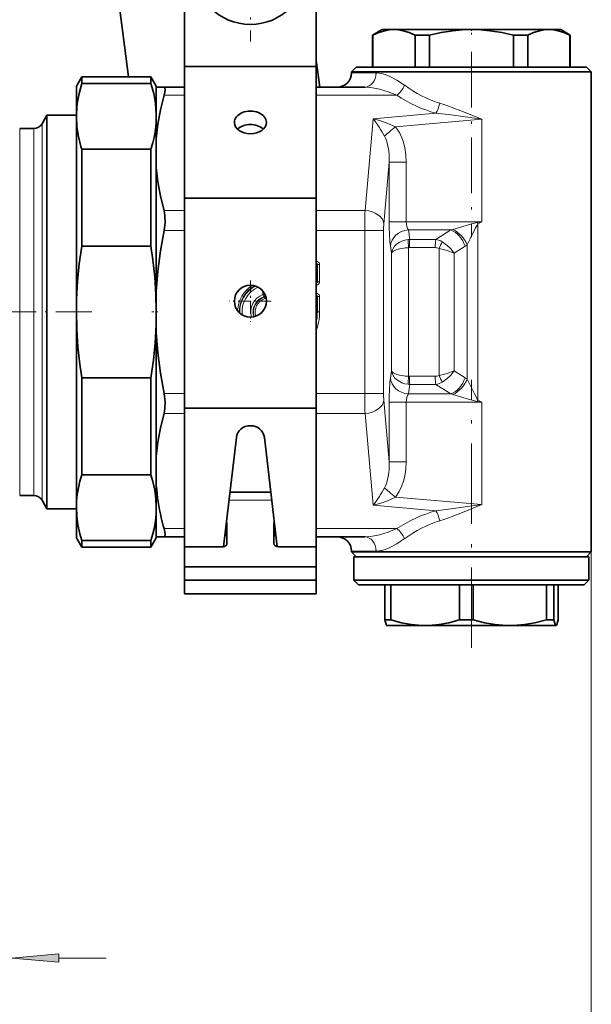
# Model space of a CAD drawing. Extents: x 0 to 420, y 0 to 297.
# Drawn here: x 192 to 223, y 60 to 112 of the extents above; entities that cross this region are included whole.
import ezdxf

# ---------------------------------------------------------------- set-up
doc = ezdxf.new("R2010")
doc.units = 0
doc.linetypes.add('DASHDOT', pattern=[18.5, 12, -3, 0.5, -3])

msp = doc.modelspace()

# ---------------------------------------------------------------- linework, layer by layer
at = {"color": 7, "linetype": 'DASHDOT', "lineweight": 13, "ltscale": 0.195}
msp.add_line((204.509033, 118.61998), (204.509033, 110.819977), dxfattribs=at)
at = {"color": 7, "lineweight": 35}
for p, q in [((208.009033, 110.141296), (208.009033, 117.519974)), ((201.009033, 109.484192), (201.009033, 117.069977)), ((208.009033, 109.484192), (208.009033, 117.069977)), ((197.247803, 114.932777), (198.036118, 108.944969)), ((211.509033, 111.444977), (211.009033, 111.156303)), ((211.509033, 111.444977), (212.145416, 111.444977)), ((212.145416, 111.444977), (213.981766, 111.444977)), ((213.981766, 111.444977), (216.259033, 111.444977)), ((216.259033, 111.444977), (220.372665, 111.444977)), ((220.372665, 111.444977), (221.009033, 111.444977)), ((221.009033, 111.444977), (221.509033, 111.156303)), ((211.009033, 111.156303), (211.02739, 111.156303)), ((211.009033, 111.156303), (211.009033, 109.444977)), ((211.02739, 111.156303), (211.02739, 109.444977)), ((213.263458, 111.156303), (213.263458, 109.444977)), ((213.263458, 111.156303), (213.74205, 111.156303)), ((213.74205, 111.156303), (214.022964, 111.156303)), ((214.022964, 111.156303), (214.022964, 109.444977)), ((218.495102, 111.156303), (218.495102, 109.444977)), ((218.495102, 111.156303), (219.254623, 111.156303)), ((219.254623, 111.156303), (219.254623, 109.444977)), ((221.490692, 111.156303), (221.490692, 109.444977)), ((221.490692, 111.156303), (221.509033, 111.156303)), ((221.509033, 111.156303), (221.509033, 109.444977)), ((208.009033, 110.141296), (208.009033, 109.080635)), ((201.009033, 102.484192), (201.009033, 109.484192)), ((208.009033, 109.484192), (201.009033, 109.484192)), ((208.194809, 108.394966), (208.009018, 109.806145)), ((208.009033, 102.484192), (208.009033, 109.484192)), ((210.134033, 109.444977), (209.884033, 109.194977)), ((210.88385, 109.444977), (210.134033, 109.444977)), ((222.384033, 109.444977), (210.88385, 109.444977)), ((222.384033, 109.444977), (222.634033, 109.194977)), ((195.259033, 108.444977), (195.547714, 108.944977)), ((195.547714, 108.58728), (195.547714, 108.944977)), ((199.220367, 108.944977), (195.547714, 108.944977)), ((199.220367, 108.58728), (199.220367, 108.944977)), ((199.509033, 108.444977), (199.220367, 108.944977)), ((208.009033, 108.394966), (208.009033, 109.080635)), ((209.884033, 109.194977), (210.664444, 109.194977)), ((209.884033, 109.144974), (209.884033, 109.194977)), ((210.664444, 109.194977), (222.634033, 109.194977)), ((222.634033, 101.23365), (222.634033, 109.194977)), ((195.259033, 106.975967), (195.259033, 108.444977)), ((195.547714, 108.58728), (199.220367, 108.58728)), ((199.509033, 108.394974), (199.509033, 108.444977)), ((199.509033, 106.975967), (199.509033, 108.394974)), ((199.509033, 108.394974), (199.918839, 108.394974)), ((201.009033, 108.394974), (199.918839, 108.394974)), ((210.599579, 108.394974), (208.009033, 108.394974)), ((193.431686, 106.444977), (193.691498, 106.894974)), ((193.691498, 106.894974), (193.691498, 87.274239)), ((195.259033, 106.894974), (193.691498, 106.894974)), ((195.260971, 106.978897), (195.259033, 106.83728)), ((195.259033, 106.83728), (195.259033, 106.975967)), ((195.259033, 96.444977), (195.259033, 106.83728)), ((199.509033, 106.83728), (199.507111, 106.978897)), ((199.509033, 106.83728), (199.509033, 106.975967)), ((199.509033, 105.668694), (199.509033, 106.83728)), ((192.244461, 106.194977), (192.998672, 106.194977)), ((199.509033, 104.121109), (199.509033, 105.668694)), ((195.547714, 105.08728), (199.220367, 105.08728)), ((195.547714, 99.944977), (195.547714, 105.08728)), ((199.220367, 99.944977), (199.220367, 105.08728)), ((199.509033, 97.539276), (199.509033, 104.121109)), ((201.009033, 91.343651), (201.009033, 102.484192)), ((208.009033, 102.484192), (201.009033, 102.484192)), ((208.009033, 91.343651), (208.009033, 102.484192)), ((222.634033, 101.23365), (222.634033, 91.656303)), ((195.547714, 99.944977), (199.220367, 99.944977)), ((199.509033, 96.444977), (199.509033, 97.539276)), ((195.259033, 86.052673), (195.259033, 96.444977)), ((199.509033, 95.350677), (199.509033, 96.444977)), ((199.509033, 88.768845), (199.509033, 95.350677)), ((195.547714, 92.944977), (199.220367, 92.944977)), ((195.547714, 87.802673), (195.547714, 92.944977)), ((199.220367, 87.802673), (199.220367, 92.944977)), ((222.634033, 83.694977), (222.634033, 91.656303)), ((201.009033, 83.964645), (201.009033, 91.343651)), ((208.009033, 91.343651), (201.009033, 91.343651)), ((208.009033, 81.476875), (208.009033, 91.343651)), ((203.081421, 83.972214), (203.763565, 89.77655)), ((205.254501, 89.77655), (205.936646, 83.972214)), ((199.509033, 87.22126), (199.509033, 88.768845)), ((195.547714, 87.802673), (199.220367, 87.802673)), ((193.691498, 87.274239), (193.691498, 85.99498)), ((199.509033, 86.052673), (199.509033, 87.22126)), ((205.595047, 86.87886), (203.423019, 86.87886)), ((208.009033, 86.87886), (208.009033, 86.439522)), ((192.244461, 86.694977), (192.998672, 86.694977)), ((193.431686, 86.444977), (193.691498, 85.99498)), ((208.009033, 85.37886), (208.009033, 86.439522)), ((195.259033, 85.99498), (193.691498, 85.99498)), ((195.259033, 84.444977), (195.259033, 86.052673)), ((199.509033, 85.913986), (199.509033, 86.052673)), ((199.509033, 84.49498), (199.509033, 85.913986)), ((208.009033, 85.37886), (208.009033, 84.671753)), ((203.259033, 84.141418), (203.259033, 85.202087)), ((205.759033, 84.141418), (205.759033, 85.202087)), ((195.259033, 84.444977), (195.547714, 83.944977)), ((195.547714, 84.302673), (199.220367, 84.302673)), ((195.547714, 83.944977), (195.547714, 84.302673)), ((199.509033, 84.444977), (199.220367, 83.944977)), ((199.220367, 83.944977), (199.220367, 84.302673)), ((199.509033, 84.444977), (199.509033, 84.49498)), ((199.509033, 84.49498), (199.918839, 84.49498)), ((201.009033, 84.49498), (199.918839, 84.49498)), ((208.009033, 83.964645), (208.009033, 84.671753)), ((210.599579, 84.49498), (208.009033, 84.49498)), ((199.220367, 83.944977), (195.547714, 83.944977)), ((203.009033, 83.964645), (201.009033, 83.964645)), ((201.009033, 82.903992), (201.009033, 83.964645)), ((206.009033, 83.964645), (208.009033, 83.964645)), ((208.009033, 82.903992), (208.009033, 83.964645)), ((209.884033, 83.694977), (209.884033, 83.74498)), ((210.664444, 83.694977), (209.884033, 83.694977)), ((210.134033, 83.444977), (209.884033, 83.694977)), ((222.634033, 83.694977), (210.664444, 83.694977)), ((222.384033, 83.444977), (222.634033, 83.694977)), ((210.623505, 83.444977), (210.009033, 83.444977)), ((210.009033, 82.194977), (210.009033, 83.444977)), ((222.509033, 83.444977), (210.623505, 83.444977)), ((222.509033, 82.194977), (222.509033, 83.444977)), ((208.009033, 82.903992), (201.009033, 82.903992)), ((201.009033, 82.196884), (201.009033, 82.903992)), ((208.009033, 82.196884), (208.009033, 82.903992)), ((208.009033, 82.196884), (201.009033, 82.196884)), ((201.009033, 81.476875), (201.009033, 82.196877)), ((210.623505, 82.194977), (210.009033, 82.194977)), ((210.259033, 81.944977), (210.009033, 82.194977)), ((218.961487, 82.194977), (210.623505, 82.194977)), ((222.509033, 82.194977), (218.961487, 82.194977)), ((222.259033, 81.944977), (222.509033, 82.194977)), ((218.853394, 81.944977), (210.259033, 81.944977)), ((211.650177, 80.083649), (211.650177, 81.944977)), ((211.97905, 80.083649), (211.97905, 81.944977)), ((215.633545, 80.083649), (215.633545, 81.944977)), ((216.35762, 80.083649), (216.35762, 81.944977)), ((222.259033, 81.944977), (218.853394, 81.944977)), ((220.242401, 80.083649), (220.242401, 81.944977)), ((220.637619, 80.083649), (220.637619, 81.944977)), ((220.867889, 80.083649), (220.867889, 81.944977)), ((208.009033, 81.476875), (201.009033, 81.476875)), ((211.97905, 80.083649), (211.650177, 80.083649)), ((215.994888, 80.083649), (215.633545, 80.083649)), ((216.35762, 80.083649), (215.994888, 80.083649)), ((220.514175, 80.083649), (220.242401, 80.083649)), ((220.514175, 80.083649), (220.637619, 80.083649)), ((211.759033, 79.794975), (211.752747, 79.798615)), ((211.759033, 79.794975), (213.80629, 79.794975)), ((213.80629, 79.794975), (218.300003, 79.794975)), ((218.300003, 79.794975), (220.088669, 79.794975)), ((220.088669, 79.794975), (220.752762, 79.794975)), ((220.752762, 79.794975), (220.759033, 79.794975)), ((220.759033, 79.794975), (220.765335, 79.798615))]:
    msp.add_line(p, q, dxfattribs=at)
at = {"color": 7, "linetype": 'DASHDOT', "lineweight": 13, "ltscale": 0.009106}
msp.add_line((216.259033, 111.489944), (216.259033, 111.125694), dxfattribs=at)
at = {"color": 7, "linetype": 'DASHDOT', "lineweight": 13, "ltscale": 0.24634}
msp.add_line((216.259033, 110.266106), (216.259033, 100.412521), dxfattribs=at)
at = {"color": 7, "lineweight": 13}
for p, q in [((209.884033, 109.144974), (210.664444, 109.144974)), ((210.664444, 109.144974), (211.195312, 109.144974)), ((201.009033, 107.955635), (199.918839, 107.955635)), ((211.141083, 107.955635), (208.009033, 107.955635)), ((212.293564, 107.955635), (211.141083, 107.955635)), ((210.605515, 101.834167), (211.032166, 106.710724)), ((211.032166, 106.710724), (214.376633, 107.003326)), ((192.244461, 106.194977), (192.244461, 86.694977)), ((192.998672, 87.88855), (192.998672, 106.194977)), ((193.431686, 87.669151), (193.431686, 106.444977)), ((212.222122, 106.278778), (216.814651, 106.680573)), ((216.814651, 101.23365), (216.814651, 106.680573)), ((211.601715, 101.12706), (211.888626, 104.406548)), ((211.888626, 104.406548), (211.888626, 101.23365)), ((212.797668, 104.406548), (211.888626, 104.406548)), ((212.797668, 104.406548), (212.797668, 101.23365)), ((201.009033, 101.834167), (199.918839, 101.834167)), ((210.605515, 101.834167), (208.009033, 101.834167)), ((212.797668, 101.23365), (211.888626, 101.23365)), ((216.814651, 101.23365), (212.797668, 101.23365)), ((216.568756, 101.196579), (216.814651, 101.23365)), ((216.601898, 101.122444), (216.568756, 101.196579)), ((216.601898, 101.122444), (216.814651, 101.23365)), ((216.601898, 101.122444), (216.601898, 91.767502)), ((201.009033, 100.773506), (199.918839, 100.773506)), ((210.592712, 100.773506), (208.009033, 100.773506)), ((210.592712, 100.773506), (211.588898, 100.773506)), ((210.592712, 92.116447), (210.592712, 100.773506)), ((211.588898, 92.116447), (211.588898, 100.773506)), ((212.985062, 100.295456), (212.907623, 100.800636)), ((215.168182, 100.800636), (212.907623, 100.800636)), ((215.168182, 100.800636), (214.360504, 100.295456)), ((212.010315, 99.573769), (211.955002, 99.934616)), ((214.360504, 100.295456), (212.985062, 100.295456)), ((215.918869, 99.934616), (215.341949, 99.573769)), ((216.031235, 100.012955), (216.031235, 92.876991)), ((212.010315, 99.573769), (212.010315, 93.316185)), ((212.919357, 99.860229), (212.919357, 93.029724)), ((214.338715, 99.862442), (212.963272, 99.862442)), ((214.547684, 99.823181), (214.547684, 93.066772)), ((215.341949, 99.573769), (215.341949, 93.316185)), ((208.009033, 99.12809), (208.02832, 99.12809)), ((208.009033, 98.985931), (208.02832, 99.005219)), ((208.009033, 99.005219), (208.02832, 99.005219)), ((208.009338, 98.919098), (208.038895, 98.933876)), ((208.02832, 99.005219), (208.02832, 99.12809)), ((208.038895, 98.933876), (208.069275, 98.964264)), ((208.038895, 98.081078), (208.038895, 98.933876)), ((208.069275, 98.05069), (208.069275, 98.964264)), ((208.069275, 98.964264), (208.192154, 98.964264)), ((208.192154, 98.05069), (208.192154, 98.964264)), ((208.009033, 98.029022), (208.02832, 98.009735)), ((208.02832, 98.009735), (208.009033, 98.009735)), ((208.02832, 97.886856), (208.009033, 97.886856)), ((208.009338, 98.095856), (208.038895, 98.081078)), ((208.02832, 98.009735), (208.02832, 97.886856)), ((208.038895, 98.081078), (208.069275, 98.05069)), ((208.069275, 98.05069), (208.192154, 98.05069)), ((205.175919, 97.547012), (205.175919, 97.369934)), ((205.283646, 97.369934), (205.175919, 97.369934)), ((205.21756, 97.254333), (205.175919, 97.369934)), ((208.009033, 97.428093), (208.02832, 97.428093)), ((208.009033, 97.285934), (208.02832, 97.305222)), ((208.009033, 97.305222), (208.02832, 97.305222)), ((208.02832, 97.305222), (208.02832, 97.428093)), ((205.245346, 97.231827), (205.21756, 97.254333)), ((205.245346, 97.231827), (205.271378, 97.15416)), ((208.009338, 97.219101), (208.038895, 97.233879)), ((208.038895, 97.233879), (208.069275, 97.264259)), ((208.038895, 97.233879), (208.038895, 96.444977)), ((208.069275, 97.264259), (208.069275, 96.444977)), ((208.069275, 97.264259), (208.192154, 97.264259)), ((208.192154, 97.264259), (208.192154, 96.444977)), ((208.038895, 96.444977), (208.009369, 96.444977)), ((208.038895, 96.444977), (208.069275, 96.444977)), ((208.069275, 96.444977), (208.192154, 96.444977)), ((211.955002, 92.955338), (212.010315, 93.316185)), ((215.918869, 92.955338), (215.341949, 93.316185)), ((212.907623, 92.08931), (212.985062, 92.594498)), ((214.338715, 93.027512), (212.963272, 93.027512)), ((214.360504, 92.594498), (212.985062, 92.594498)), ((215.168182, 92.08931), (214.360504, 92.594498)), ((201.009033, 92.116447), (199.918839, 92.116447)), ((210.592712, 92.116447), (208.009033, 92.116447)), ((210.592712, 92.116447), (211.588898, 92.116447)), ((215.168182, 92.08931), (212.907623, 92.08931)), ((211.888626, 88.483398), (211.601715, 91.762894)), ((212.797668, 91.656303), (211.888626, 91.656303)), ((211.888626, 91.656303), (211.888626, 88.483398)), ((212.797668, 91.656303), (212.797668, 88.483398)), ((216.814651, 91.656303), (212.797668, 91.656303)), ((216.601898, 91.767502), (216.568756, 91.693367)), ((216.814651, 91.656303), (216.568756, 91.693375)), ((216.814651, 91.656303), (216.601883, 91.767479)), ((216.814651, 91.656303), (216.814651, 86.209381)), ((201.009033, 91.055786), (199.918839, 91.055786)), ((210.605515, 91.055786), (208.009033, 91.055786)), ((211.032166, 86.17923), (210.605515, 91.055786)), ((212.797668, 88.483398), (211.888626, 88.483398)), ((192.998672, 87.88855), (192.998672, 86.694977)), ((193.431686, 87.669151), (193.431686, 86.444977)), ((205.646683, 86.439522), (203.371399, 86.439522)), ((212.222122, 86.611176), (216.814651, 86.209381)), ((211.032166, 86.17923), (214.376633, 85.886627)), ((201.009033, 84.934311), (199.918839, 84.934311)), ((211.141083, 84.934311), (208.009033, 84.934311)), ((212.293564, 84.934311), (211.141083, 84.934311)), ((209.884033, 83.74498), (210.664444, 83.74498)), ((210.664444, 83.74498), (211.195312, 83.74498)), ((222.634033, 83.694977), (222.634033, 44.841179)), ((194.324524, 62.122871), (196.834045, 62.122871))]:
    msp.add_line(p, q, dxfattribs=at)
at = {"color": 7, "linetype": 'DASHDOT', "lineweight": 13, "ltscale": 0.05525}
for p, q in [((204.509033, 98.124977), (204.509033, 95.914978)), ((205.614044, 97.019974), (203.404037, 97.019974))]:
    msp.add_line(p, q, dxfattribs=at)
at = {"color": 7, "linetype": 'DASHDOT', "lineweight": 13, "ltscale": 0.159093}
msp.add_line((196.078018, 96.444977), (189.714279, 96.444977), dxfattribs=at)
at = {"color": 7, "linetype": 'DASHDOT', "lineweight": 13, "ltscale": 0.010033}
msp.add_line((199.588013, 96.444977), (199.186676, 96.444977), dxfattribs=at)
at = {"color": 7, "linetype": 'DASHDOT', "lineweight": 13, "ltscale": 0.356212}
msp.add_line((216.259033, 78.595184), (216.259033, 92.843674), dxfattribs=at)
at = {"color": 7, "lineweight": 35}
for points in [[(211.02739, 111.156303), (211.3405, 111.291756), (211.651932, 111.386406), (211.898972, 111.430252), (212.145416, 111.444977)], [(212.145416, 111.444977), (212.391861, 111.430252), (212.638901, 111.386406), (212.950333, 111.291756), (213.263458, 111.156303)], [(214.022964, 111.156303), (214.6492, 111.291756), (215.272079, 111.386406), (215.766159, 111.430252), (216.259033, 111.444977)], [(216.259033, 111.444977), (216.751923, 111.430252), (217.246002, 111.386406), (217.868881, 111.291756), (218.495102, 111.156303)], [(219.254623, 111.156303), (219.567734, 111.291756), (219.879181, 111.386406), (220.126221, 111.430252), (220.372665, 111.444977)], [(220.372665, 111.444977), (220.61911, 111.430252), (220.866135, 111.386406), (221.177582, 111.291756), (221.490692, 111.156303)], [(195.260971, 106.978897), (195.302948, 107.513893), (195.399109, 108.049858), (195.547714, 108.58728)], [(199.507111, 106.978897), (199.465118, 107.513893), (199.368973, 108.049858), (199.220367, 108.58728)], [(199.918839, 107.955635), (199.959473, 108.12561), (199.976913, 108.263084), (199.967148, 108.355507), (199.950455, 108.38282), (199.918839, 108.394974)], [(199.509033, 105.668694), (199.59288, 106.428543), (199.730286, 107.19072), (199.918839, 107.955635)], [(195.259033, 106.83728), (195.286285, 106.304649), (195.367538, 105.771233), (195.501389, 105.236465), (195.547714, 105.08728)], [(199.220367, 105.08728), (199.323212, 105.438309), (199.404022, 105.788666), (199.462006, 106.136993), (199.497101, 106.484894), (199.509033, 106.83728)], [(199.509033, 104.121109), (199.59288, 103.361259), (199.730286, 102.599083), (199.918839, 101.834167)], [(199.918839, 100.773506), (199.971664, 101.175949), (199.967484, 101.561096), (199.918839, 101.834167)], [(199.509033, 97.539276), (199.59288, 98.613876), (199.730286, 99.691757), (199.918839, 100.773506)], [(195.547714, 99.944977), (195.41568, 99.011162), (195.323029, 98.079605), (195.270981, 97.149757), (195.259033, 96.444977)], [(199.509033, 96.444977), (199.488571, 97.367958), (199.42746, 98.291992), (199.326477, 99.21788), (199.220367, 99.944977)], [(195.259033, 96.444977), (195.279495, 95.521996), (195.340622, 94.597961), (195.441605, 93.672073), (195.547714, 92.944977)], [(199.220367, 92.944977), (199.352386, 93.878792), (199.445053, 94.810349), (199.497101, 95.740196), (199.509033, 96.444977)], [(199.509033, 95.350677), (199.59288, 94.276077), (199.730286, 93.198196), (199.918839, 92.116447)], [(199.918839, 91.055786), (199.968506, 91.339859), (199.974594, 91.660156), (199.918839, 92.116447)], [(199.509033, 88.768845), (199.59288, 89.528687), (199.730286, 90.290863), (199.918839, 91.055786)], [(195.547714, 87.802673), (195.44487, 87.451645), (195.364044, 87.101288), (195.306061, 86.75296), (195.270981, 86.40506), (195.259033, 86.052673)], [(199.509033, 86.052673), (199.488571, 86.51416), (199.42746, 86.976181), (199.326477, 87.439117), (199.220367, 87.802673)], [(195.259033, 86.052673), (195.279495, 85.591179), (195.340622, 85.129166), (195.441605, 84.666222), (195.547714, 84.302673)], [(199.220367, 84.302673), (199.323212, 84.653694), (199.404022, 85.004059), (199.462006, 85.352386), (199.497101, 85.700287), (199.509033, 86.052673)], [(199.918839, 84.934311), (199.959473, 84.764343), (199.976913, 84.626862), (199.967148, 84.534439), (199.950455, 84.507133), (199.918839, 84.49498)], [(211.752747, 79.798615), (211.741592, 79.807892), (211.718903, 79.844025), (211.650177, 80.083649)], [(211.97905, 80.083649), (212.547531, 79.93576), (213.069717, 79.844025), (213.441452, 79.807098), (213.80629, 79.794975)], [(213.80629, 79.794975), (214.171127, 79.807098), (214.542877, 79.844025), (215.065048, 79.93576), (215.633545, 80.083649)], [(216.35762, 80.083649), (216.961929, 79.93576), (217.517014, 79.844025), (217.912186, 79.807098), (218.300003, 79.794975)], [(218.300003, 79.794975), (218.687836, 79.807098), (219.083008, 79.844025), (219.638092, 79.93576), (220.242401, 80.083649)], [(220.637619, 80.083649), (220.706345, 79.844025), (220.727188, 79.809952), (220.737457, 79.800354), (220.752762, 79.794975)], [(220.765335, 79.798615), (220.776489, 79.807892), (220.799164, 79.844025), (220.867889, 80.083649)]]:
    msp.add_lwpolyline(points, dxfattribs=at)
at = {"color": 7, "lineweight": 13}
for points in [[(212.710983, 108.48597), (212.299759, 108.761955), (211.88443, 108.976555), (211.67775, 109.056114), (211.473572, 109.112846), (211.195312, 109.144974)], [(212.293564, 107.955635), (211.830368, 108.1409), (211.367615, 108.283249), (210.91301, 108.373245), (210.599579, 108.394974)], [(216.814651, 106.680573), (215.698227, 107.136368), (214.950317, 107.411674), (214.574768, 107.533646)], [(212.222122, 106.278778), (211.815994, 106.464943), (211.395767, 106.612396), (211.032166, 106.710724)], [(216.814651, 106.680573), (215.189285, 106.910225), (214.376617, 107.003326)], [(212.797668, 104.406548), (212.777863, 104.797256), (212.71608, 105.18605), (212.607422, 105.568657), (212.44606, 105.935936), (212.342529, 106.111481), (212.222122, 106.278778)], [(215.273468, 100.826752), (216.164169, 101.08754), (216.42514, 101.163376), (216.568756, 101.196579)], [(216.031235, 100.012962), (216.20105, 100.336693), (216.482986, 100.909782), (216.540161, 101.02298), (216.580154, 101.093506), (216.601898, 101.122444)], [(215.341949, 99.573769), (215.169006, 99.79921), (214.953476, 100.00338), (214.708969, 100.17347)], [(215.341949, 99.573769), (214.971451, 99.713066), (214.547684, 99.823181)], [(208.192154, 98.964264), (208.18808, 99.004868), (208.163712, 99.062912), (208.078995, 99.121605), (208.02832, 99.12809)], [(208.02832, 97.886856), (208.068924, 97.89093), (208.126968, 97.915306), (208.185669, 98.000023), (208.192154, 98.05069)], [(208.192154, 97.264259), (208.18808, 97.304871), (208.163712, 97.362907), (208.078995, 97.4216), (208.02832, 97.428093)], [(215.341949, 93.316185), (214.971451, 93.176888), (214.547684, 93.066772)], [(215.341949, 93.316185), (215.169006, 93.090744), (214.953476, 92.886574), (214.708969, 92.716484)], [(216.601898, 91.767502), (216.57077, 91.811646), (216.542648, 91.862282), (216.429245, 92.089989), (216.146423, 92.6604), (216.031235, 92.876991)], [(216.568756, 91.693367), (216.421631, 91.727547), (216.159225, 91.803894), (215.273468, 92.063202)], [(212.222122, 86.611176), (212.417908, 86.902802), (212.566666, 87.213539), (212.654083, 87.463776), (212.719208, 87.71846), (212.778625, 88.100174), (212.797684, 88.483398)], [(211.032166, 86.17923), (211.396393, 86.277756), (211.755829, 86.401443), (212.222122, 86.611176)], [(216.814651, 86.209381), (215.189285, 85.979729), (214.376617, 85.886627)], [(216.814651, 86.209381), (215.698227, 85.753586), (214.950317, 85.478279), (214.574768, 85.356308)], [(212.293564, 84.934311), (211.830368, 84.749054), (211.367615, 84.606705), (210.91301, 84.516708), (210.599579, 84.49498)], [(212.710983, 84.403984), (212.299759, 84.127998), (211.88443, 83.913399), (211.67775, 83.833832), (211.473572, 83.777107), (211.195312, 83.74498)]]:
    msp.add_lwpolyline(points, dxfattribs=at)
msp.add_lwpolyline([(194.324524, 62.340759), (191.834045, 62.122871), (194.324524, 61.904984)], close=True, dxfattribs=at)
at = {"color": 7, "lineweight": 35}
for centre, radius in [((204.509033, 114.719978), 3), ((204.509033, 97.019974), 0.85)]:
    msp.add_circle(centre, radius, dxfattribs=at)
for centre, radius, start, end in [((209.134033, 109.144974), 0.75, 269.999997, 360), ((192.998672, 106.694977), 0.5, 269.999997, 329.999999), ((210.833054, 88.091103), 11.357606, 184.39249, 193.105461), ((192.998672, 86.194977), 0.5, 29.999997, 90.000003), ((212.686478, 88.490219), 13.25355, 192.969131, 195.562991), ((209.134033, 83.74498), 0.75, 360, 90.000003), ((220.752289, 79.819962), 0.025008, 271.064394, 301.410835)]:
    msp.add_arc(centre, radius, start, end, dxfattribs=at)
at = {"color": 7, "lineweight": 13}
for centre, radius, start, end in [((216.371185, 113.344398), 6.082479, 233.00673, 252.820774), ((216.259048, 113.875214), 7.125057, 236.182235, 254.680744), ((206.276993, 102.935791), 6.071727, 27.973294, 38.444604), ((249.581055, 100.847191), 38.988245, 178.549409, 180.108281), ((215.933914, 100.797989), 4.344902, 175.656223, 180.322858), ((214.694336, 102.936996), 2.188276, 282.505773, 285.346449), ((213.022263, 99.306389), 0.989767, 92.153718, 97.2321), ((214.220032, 99.335091), 0.970563, 59.749177, 81.678578), ((218.860489, 98.05629), 4.660483, 152.979394, 157.721813), ((215.188751, 101.101387), 1.376384, 302.036201, 307.740764), ((212.963196, 99.427292), 0.435157, 89.989143, 95.780972), ((214.346375, 99.322762), 0.53956, 68.086099, 90.814168), ((205.509033, 96.444977), 1.677057, 122.242382, 177.959991), ((205.509033, 96.444977), 1.595142, 119.045566, 181.156797), ((205.509033, 96.444977), 1.564757, 117.956288, 182.246062), ((205.509033, 96.444977), 1.441884, 113.982818, 186.219524), ((205.509033, 96.444977), 0.983116, 109.806014, 196.133257), ((205.111008, 97.415619), 0.193377, 303.450224, 339.981187), ((205.509033, 96.444977), 0.860243, 109.806014, 197.312762), ((205.509033, 96.444977), 0.829858, 108.526952, 197.464898), ((205.509033, 96.444977), 0.747943, 108.526959, 197.520837), ((205.231018, 97.333115), 0.101938, 278.051752, 328.910215), ((205.20462, 97.358383), 0.214835, 288.102328, 309.453366), ((205.509033, 96.444977), 2.683116, 338.70959, 359.999999), ((205.509033, 96.444977), 2.560243, 347.545936, 360), ((205.509033, 96.444977), 2.529858, 351.188293, 360), ((213.022263, 93.583565), 0.989767, 262.76794, 267.846316), ((212.963196, 93.462669), 0.435161, 264.218966, 270.010748), ((214.346375, 93.567184), 0.539558, 269.185784, 291.913956), ((214.220032, 93.554863), 0.970562, 278.321408, 300.250837), ((218.860489, 94.833664), 4.660481, 202.278187, 207.020606), ((215.188339, 91.787956), 1.37712, 52.26082, 57.962385), ((249.610931, 92.042458), 39.018104, 179.89135, 181.449033), ((215.933777, 92.091957), 4.344769, 179.67706, 184.343845), ((214.694382, 89.95311), 2.18811, 74.653476, 77.49437), ((206.277512, 89.953812), 6.071098, 321.554965, 332.02736), ((216.259048, 79.014748), 7.125042, 105.319222, 123.817779), ((216.371124, 79.545517), 6.082478, 107.17855, 126.992601)]:
    msp.add_arc(centre, radius, start, end, dxfattribs=at)
for centre, major_axis, ratio, start_param, end_param in [((210.599579, 109.144974), (0, 0.75), 0.79431, 3.141592654, 4.71238898), ((212.293564, 108.48597), (-0.417416, -0.623108), 0.486315, 0.94286253, 1.885734227), ((214.376633, 107.533653), (-0.198149, -0.723351), 0.255433, 0.820327435, 1.640653549), ((212.30928, 106.278778), (0.782215, 0.623009), 0.054425, 1.639024089, 2.554015114), ((210.861694, 104.055199), (-0.291431, -2.139397), 0.461174, 1.798185761, 2.571614372), ((210.605515, 101.12706), (-0.996195, 0.087158), 0.705758, 3.264927704, 4.774056453), ((212.021378, 101.233643), (0, -1.499992), 0.0885, 4.71238585, 5.759585983), ((213.017578, 101.233658), (-0.000002, -0.5), 0.439813, 4.712394702, 5.759588064), ((212.951202, 99.934616), (0.988455, 0.15152), 0.866, 1.482538828, 2.96640156), ((215.211761, 99.934616), (0.530287, -0.847816), 0.646682, 1.186426121, 2.4300261), ((215.324127, 100.012962), (0.611904, -0.790932), 0.620348, 1.123330669, 2.311285095), ((213.006516, 99.573769), (0.995758, 0.099052), 0.721804, 1.608380558, 3.004642654), ((212.962936, 99.860229), (0.050446, -0.497452), 0.086714, 3.667425068, 4.70359575), ((213.006851, 99.862442), (0, 0.5), 0.087156, 0.523598776, 1.570794642), ((214.382294, 99.862442), (0, 0.5), 0.087156, 0.523598776, 1.570796327), ((213.006516, 99.573769), (0.999962, 0.027672), 0.28957, 1.650043872, 3.046313203), ((207.99794, 98.933876), (0.035355, -0.035355), 0.710565, 0.953015048, 1.931220026), ((207.947998, 98.883934), (-0.123663, -0.123665), 0.285903, 2.523820922, 3.759364264), ((207.99794, 98.081078), (-0.035355, -0.035355), 0.710565, 1.210372637, 2.188577612), ((207.947998, 98.13102), (0.123663, -0.123665), 0.285903, 5.665413576, 6.900956917), ((207.947998, 97.183929), (-0.123663, -0.123665), 0.285903, 2.523820922, 3.759364264), ((207.99794, 97.233879), (0.035355, -0.035355), 0.710565, 0.953015048, 1.931220026), ((213.006516, 93.316185), (0.995758, -0.099052), 0.721804, 3.278542654, 4.674804749), ((213.006516, 93.316177), (0.999962, -0.027672), 0.28957, 3.236872104, 4.633141435), ((212.021378, 91.656296), (0, -1.500008), 0.0885, 3.665191946, 4.712385784), ((212.951202, 92.955338), (0.988455, -0.15152), 0.866, 3.316783723, 4.800646504), ((212.962936, 93.029724), (-0.050446, -0.497452), 0.086715, 4.721182221, 5.757352879), ((213.006851, 93.027512), (0, -0.5), 0.087156, 4.712390572, 5.759586532), ((214.382294, 93.027512), (0, -0.5), 0.087156, 4.71238898, 5.759586532), ((215.211761, 92.955338), (0.530287, 0.847816), 0.646682, 3.85315764, 5.096752951), ((215.324127, 92.876991), (-0.611904, -0.790932), 0.620348, 0.830307514, 2.018261961), ((213.017578, 91.656303), (-0.000002, -0.499992), 0.43981, 3.66519176, 4.712397869), ((210.605515, 91.762894), (-0.996195, -0.087158), 0.705758, 1.509128832, 3.018257664), ((210.86171, 88.834717), (0.291412, -2.139359), 0.46118, 0.569990403, 1.343426506), ((212.30928, 86.611176), (0.782211, -0.623009), 0.054426, 3.729173516, 4.644161737), ((214.376633, 85.3563), (0.198149, -0.723351), 0.255433, 1.500939129, 2.321265193), ((212.293564, 84.403984), (0.417416, -0.623108), 0.486315, 1.255858457, 2.198730241), ((210.599579, 83.74498), (0, 0.75), 0.79431, 4.71238898, 6.283185307)]:
    msp.add_ellipse(centre, major_axis=major_axis, ratio=ratio, start_param=start_param, end_param=end_param, dxfattribs=at)
at = {"color": 7, "lineweight": 35}
for centre, major_axis, ratio, start_param, end_param in [((204.509033, 106.513786), (0.85, 0), 0.707107, 0, 3.141592654), ((204.509033, 106.513786), (0.85, 0), 0.707107, 3.141592654, 6.283185307), ((204.509033, 105.806686), (-0.85, 0), 0.707107, 3.770467479, 5.654310481), ((204.509033, 89.699188), (-0.75, 0), 0.939693, 3.25158256, 6.173195401), ((203.009033, 85.202087), (0.25, 0), 0.707107, 0, 0.44197637), ((206.009033, 85.202087), (0.25, 0), 0.707107, 2.699627344, 3.141592654), ((203.009033, 84.49498), (-0.25, 0), 0.707107, 3.141592654, 4.06561141), ((206.009033, 84.49498), (-0.25, 0), 0.707107, 5.35917681, 6.283185307), ((203.009033, 84.141418), (0.25, 0), 0.707107, 4.71238898, 6.283185307), ((206.009033, 84.141418), (0.25, 0), 0.707107, 3.141592654, 4.71238898)]:
    msp.add_ellipse(centre, major_axis=major_axis, ratio=ratio, start_param=start_param, end_param=end_param, dxfattribs=at)
at = {"color": 7, "lineweight": 13}
msp.add_solid([(194.324524, 62.340759), (191.834045, 62.122871), (194.324524, 62.340759), (194.324524, 61.904984)], dxfattribs=at)

doc.saveas('drawing.dxf')
